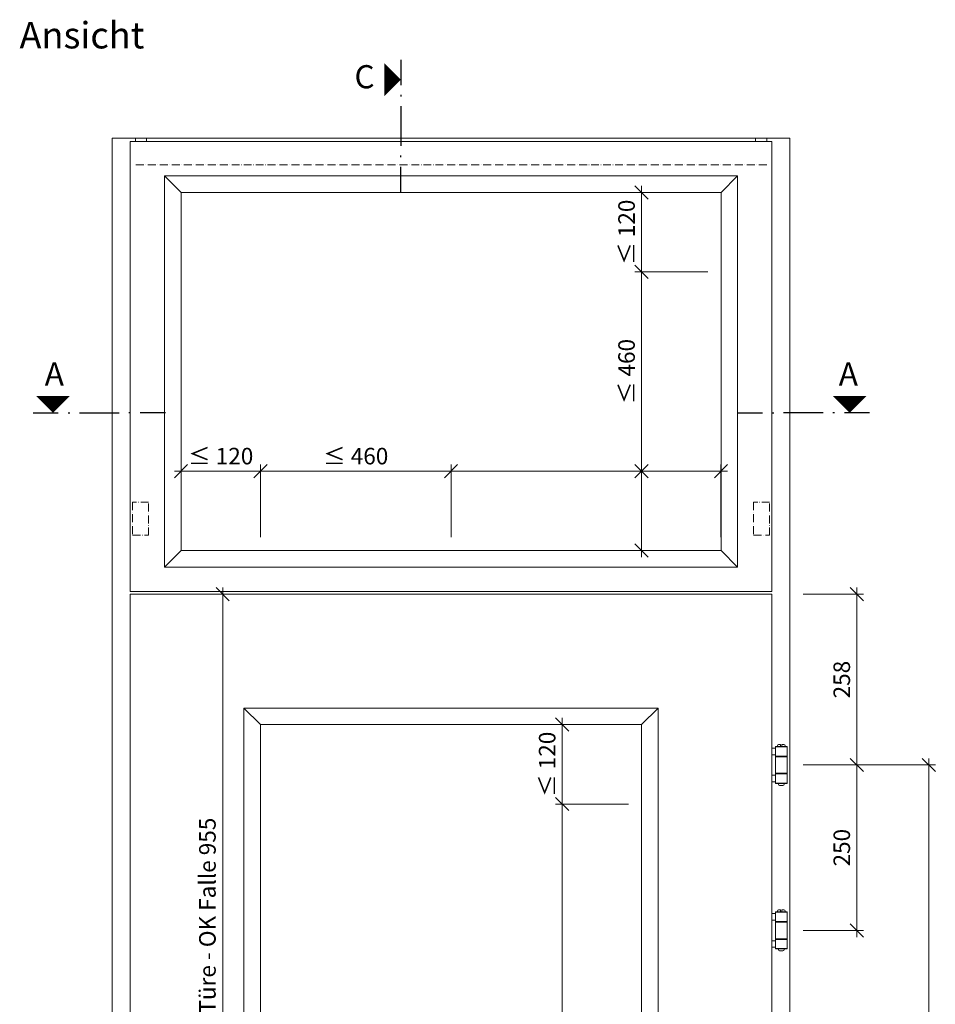
# Model space of a CAD drawing. Units: millimetres. Extents: x 72557 to 75152, y -7779 to -3138.
# Drawn here: x 72580 to 73963, y -4629 to -3141 of the extents above; entities that cross this region are included whole.
import ezdxf
from ezdxf.enums import TextEntityAlignment as Align

# ---------------------------------------------------------------- set-up
doc = ezdxf.new("R2010")
doc.units = ezdxf.units.MM
doc.header["$PDMODE"] = 34
doc.header["$PDSIZE"] = 10
doc.linetypes.add('ACAD_ISO10W100', pattern=[18, 12, -3, 0, -3])
doc.layers.get('0').update_dxf_attribs({"color": 3, "lineweight": 35})
for name, color, linetype, lineweight in [('002_Vollinie_013', 4, 'Continuous', 13), ('010_Beschläge_verkleinerteWZ', 2, 'Continuous', 13), ('050_Bem10', 4, 'Continuous', 13)]:
    doc.layers.add(name, color=color, linetype=linetype, lineweight=lineweight)
doc.layers.add('SYMBOLE_10', color=2, linetype='Continuous')
doc.styles.add('BEMASSUNG', font='ARIALN.TTF')
doc.styles.add('Masstext', font='arial.ttf')
doc.dimstyles.new('BEM_10', dxfattribs={"dimscale": 10, "dimtxt": 2.5, "dimasz": 2, "dimexe": 1, "dimexo": 2, "dimgap": 1, "dimtad": 1, "dimdec": 1, "dimdsep": 46, "dimtxsty": 'Masstext', "dimblk1": 'OBLIQUE', "dimblk2": 'OBLIQUE', "dimsah": 1, "dimcen": 2, "dimdle": 1, "dimclrd": 256, "dimclre": 256, "dimclrt": 10, "dimadec": 1, "dimazin": 2, "dimtfac": 0.714286, "dimtdec": 1, "dimtix": 1, "dimtmove": 2, "dimatfit": 3, "dimfxl": 1, "dimtolj": 1, "dimlwd": -1, "dimlwe": -1, "dimarcsym": 0})

# ---------------------------------------------------------------- blocks, each defined once
blk = doc.blocks.new('_Oblique')
at = {"color": 0, "lineweight": -2}
blk.add_line((-0.5, -0.5), (0.5, 0.5), dxfattribs=at)
blk = doc.blocks.new('*D32')
at = {"layer": '050_Bem10', "transparency": 16777216}
for p, q in [((73844.7, -3999.5), (73844.7, -4277.5)), ((73763.4, -4009.5), (73854.7, -4009.5)), ((73763.4, -4267.5), (73854.7, -4267.5))]:
    blk.add_line(p, q, dxfattribs=at)
at = {"layer": 'Defpoints', "color": 0, "lineweight": 5, "transparency": 16777216}
for p in [(73743.4, -4009.5), (73743.4, -4267.5), (73844.7, -4267.5)]:
    blk.add_point(p, dxfattribs=at)
at = {"layer": '050_Bem10', "transparency": 16777216, "xscale": 20, "yscale": 20, "zscale": 20}
for p, rotation in [((73844.7, -4009.5), 90), ((73844.7, -4267.5), 270)]:
    blk.add_blockref('_Oblique', p, dxfattribs=dict(at, rotation=rotation))
at = {"layer": '050_Bem10', "color": 10, "transparency": 16777216, "insert": (73821.9, -4138.5), "char_height": 25, "attachment_point": 5, "rotation": 90, "style": 'Masstext'}
blk.add_mtext('\\A1;258', dxfattribs=at)
blk = doc.blocks.new('*D33')
at = {"layer": '050_Bem10', "transparency": 16777216}
for p, q in [((73763.4, -4267.5), (73854.7, -4267.5)), ((73844.7, -4257.5), (73844.7, -4527.5)), ((73763.4, -4517.5), (73854.7, -4517.5))]:
    blk.add_line(p, q, dxfattribs=at)
at = {"layer": 'Defpoints', "color": 0, "lineweight": 5, "transparency": 16777216}
for p in [(73743.4, -4267.5), (73743.4, -4517.5), (73844.7, -4517.5)]:
    blk.add_point(p, dxfattribs=at)
at = {"layer": '050_Bem10', "transparency": 16777216, "xscale": 20, "yscale": 20, "zscale": 20}
for p, rotation in [((73844.7, -4267.5), 90), ((73844.7, -4517.5), 270)]:
    blk.add_blockref('_Oblique', p, dxfattribs=dict(at, rotation=rotation))
at = {"layer": '050_Bem10', "color": 10, "transparency": 16777216, "insert": (73821.9, -4392.5), "char_height": 25, "attachment_point": 5, "rotation": 90, "style": 'Masstext'}
blk.add_mtext('\\A1;250', dxfattribs=at)
blk = doc.blocks.new('*D34')
at = {"layer": '050_Bem10', "transparency": 16777216}
for p, q in [((73763.4, -4267.5), (73963.3, -4267.5)), ((73953.3, -5777.5), (73953.3, -4257.5)), ((73763.4, -5767.5), (73963.3, -5767.5))]:
    blk.add_line(p, q, dxfattribs=at)
at = {"layer": 'Defpoints', "color": 0, "lineweight": 5, "transparency": 16777216}
for p in [(73743.4, -4267.5), (73953.3, -4267.5), (73743.4, -5767.5)]:
    blk.add_point(p, dxfattribs=at)
at = {"layer": '050_Bem10', "transparency": 16777216, "xscale": 20, "yscale": 20, "zscale": 20}
for p, rotation in [((73953.3, -4267.5), 90), ((73953.3, -5767.5), 270)]:
    blk.add_blockref('_Oblique', p, dxfattribs=dict(at, rotation=rotation))
at = {"layer": '050_Bem10', "color": 10, "transparency": 16777216, "insert": (73930.5, -5017.5), "char_height": 25, "attachment_point": 5, "rotation": 90, "style": 'Masstext'}
blk.add_mtext('\\A1;1500', dxfattribs=at)
blk = doc.blocks.new('*U28')
at = {"layer": 'SYMBOLE_10'}
for p, q in [((0, 30), (0, -8)), ((0, -22.7), (0, -25.2)), ((0, -39.9), (0, -99.9)), ((0, -117.1), (0, -114.6)), ((0, -169.8), (0, -131.8))]:
    blk.add_line(p, q, dxfattribs=at)
blk.add_lwpolyline([(0, 0, 0, 50, 0), (-25, 0, 50, 50, 0)], format="xyseb", dxfattribs=at)
at = {"layer": 'SYMBOLE_10', "style": 'BEMASSUNG'}
for tag, p in [('BEZ_OBEN', (-54.7, 0)), ('BEZ_UNTEN', (-31.6, -2860))]:
    blk.add_attdef(tag, text='', height=35, dxfattribs=at).set_placement(p, align=Align.MIDDLE)
blk = doc.blocks.new('*U10')
at = {"layer": 'SYMBOLE_10', "style": 'BEMASSUNG'}
blk.add_attdef('BEZEICHNUNG', (0, 0), '', height=40, dxfattribs=at)
blk = doc.blocks.new('*U29')
at = {"layer": 'SYMBOLE_10'}
for p, q in [((-30, 0), (8, 0)), ((22.7, 0), (25.2, 0)), ((39.9, 0), (99.9, 0)), ((117.1, 0), (114.6, 0)), ((169.8, 0), (131.8, 0)), ((1034, 0), (1072, 0)), ((1086.8, 0), (1089.3, 0)), ((1163.9, 0), (1103.9, 0)), ((1181.1, 0), (1178.6, 0)), ((1233.8, 0), (1195.8, 0))]:
    blk.add_line(p, q, dxfattribs=at)
for points in [[(0, 0, 0, 50, 0), (0, 25, 50, 50, 0)], [(1203.8, 0, 0, 50, 0), (1203.8, 25, 50, 50, 0)]]:
    blk.add_lwpolyline(points, format="xyseb", dxfattribs=at)
at = {"layer": 'SYMBOLE_10', "style": 'BEMASSUNG'}
for tag, p in [('BEZ_LINKS', (2, 54)), ('BEZ_RECHTS', (1201.9, 54))]:
    blk.add_attdef(tag, text='', height=35, dxfattribs=at).set_placement(p, align=Align.MIDDLE)
blk = doc.blocks.new('*D174')
at = {"layer": '050_Bem10', "transparency": 16777216}
for p, q in [((72886.4, -3999.5), (72886.4, -4974.5)), ((72766.4, -4009.5), (72896.4, -4009.5)), ((72851.9, -4964.5), (72896.4, -4964.5))]:
    blk.add_line(p, q, dxfattribs=at)
at = {"layer": 'Defpoints', "color": 0, "lineweight": 5, "transparency": 16777216}
for p in [(72746.4, -4009.5), (72831.9, -4964.5), (72886.4, -4964.5)]:
    blk.add_point(p, dxfattribs=at)
at = {"layer": '050_Bem10', "transparency": 16777216, "xscale": 20, "yscale": 20, "zscale": 20}
for p, rotation in [((72886.4, -4009.5), 90), ((72886.4, -4964.5), 270)]:
    blk.add_blockref('_Oblique', p, dxfattribs=dict(at, rotation=rotation))
at = {"layer": '050_Bem10', "color": 10, "transparency": 16777216, "insert": (72863.3, -4526.5), "char_height": 25, "attachment_point": 5, "rotation": 90, "style": 'Masstext'}
blk.add_mtext('\\A1; OK Türe - OK Falle 955', dxfattribs=at)
blk = doc.blocks.new('*D167')
at = {"layer": '050_Bem10', "transparency": 16777216}
for p, q in [((73499.4, -4326.5), (73389.4, -4326.5)), ((73399.4, -4679), (73399.4, -4316.5)), ((73499.4, -4669), (73389.4, -4669))]:
    blk.add_line(p, q, dxfattribs=at)
at = {"layer": 'Defpoints', "color": 0, "lineweight": 5, "transparency": 16777216}
for p in [(73399.4, -4326.5), (73519.4, -4326.5), (73519.4, -4669)]:
    blk.add_point(p, dxfattribs=at)
at = {"layer": '050_Bem10', "transparency": 16777216, "xscale": 20, "yscale": 20, "zscale": 20}
for p, rotation in [((73399.4, -4326.5), 90), ((73399.4, -4669), 270)]:
    blk.add_blockref('_Oblique', p, dxfattribs=dict(at, rotation=rotation))
at = {"layer": '050_Bem10', "color": 10, "transparency": 16777216, "insert": (73369.4, -4497.7), "char_height": 40, "attachment_point": 5, "rotation": 90, "style": 'Masstext'}
blk.add_mtext('\\A1;   ', dxfattribs=at)
blk = doc.blocks.new('*D171')
at = {"layer": '050_Bem10', "transparency": 16777216}
for p, q in [((73379.4, -4206.5), (73389.4, -4206.5)), ((73399.4, -4336.5), (73399.4, -4196.5)), ((73499.4, -4326.5), (73389.4, -4326.5))]:
    blk.add_line(p, q, dxfattribs=at)
at = {"layer": 'Defpoints', "color": 0, "lineweight": 5, "transparency": 16777216}
for p in [(73399.4, -4206.5), (73399.4, -4206.5), (73519.4, -4326.5)]:
    blk.add_point(p, dxfattribs=at)
at = {"layer": '050_Bem10', "transparency": 16777216, "xscale": 20, "yscale": 20, "zscale": 20}
for p, rotation in [((73399.4, -4206.5), 90), ((73399.4, -4326.5), 270)]:
    blk.add_blockref('_Oblique', p, dxfattribs=dict(at, rotation=rotation))
at = {"layer": '050_Bem10', "color": 10, "lineweight": 5, "transparency": 16777216, "insert": (73376.7, -4266.5), "char_height": 25, "attachment_point": 5, "rotation": 90, "style": 'Masstext'}
blk.add_mtext('\\A1;≤ 120', dxfattribs=at)
blk = doc.blocks.new('*D208')
at = {"layer": '050_Bem10', "transparency": 16777216}
for p, q in [((73619.4, -3522.5), (73509.4, -3522.5)), ((73519.4, -3512.5), (73519.4, -3833.5)), ((73499.4, -3823.5), (73509.4, -3823.5))]:
    blk.add_line(p, q, dxfattribs=at)
at = {"layer": 'Defpoints', "color": 0, "lineweight": 5, "transparency": 16777216}
for p in [(73639.4, -3522.5), (73519.4, -3823.5), (73519.4, -3823.5)]:
    blk.add_point(p, dxfattribs=at)
at = {"layer": '050_Bem10', "transparency": 16777216, "xscale": 20, "yscale": 20, "zscale": 20}
for p, rotation in [((73519.4, -3522.5), 90), ((73519.4, -3823.5), 270)]:
    blk.add_blockref('_Oblique', p, dxfattribs=dict(at, rotation=rotation))
at = {"layer": '050_Bem10', "color": 10, "lineweight": 5, "transparency": 16777216, "insert": (73496.7, -3673), "char_height": 25, "attachment_point": 5, "rotation": 90, "style": 'Masstext'}
blk.add_mtext('\\A1;≤ 460', dxfattribs=at)
blk = doc.blocks.new('*D209')
at = {"layer": '050_Bem10', "transparency": 16777216}
for p, q in [((73499.5, -3402.5), (73509.4, -3402.5)), ((73519.4, -3532.5), (73519.4, -3392.5)), ((73619.4, -3522.5), (73509.4, -3522.5))]:
    blk.add_line(p, q, dxfattribs=at)
at = {"layer": 'Defpoints', "color": 0, "lineweight": 5, "transparency": 16777216}
for p in [(73519.4, -3402.5), (73519.5, -3402.5), (73639.4, -3522.5)]:
    blk.add_point(p, dxfattribs=at)
at = {"layer": '050_Bem10', "transparency": 16777216, "xscale": 20, "yscale": 20, "zscale": 20}
for p, rotation in [((73519.4, -3402.5), 90), ((73519.4, -3522.5), 270)]:
    blk.add_blockref('_Oblique', p, dxfattribs=dict(at, rotation=rotation))
at = {"layer": '050_Bem10', "color": 10, "lineweight": 5, "transparency": 16777216, "insert": (73496.7, -3462.5), "char_height": 25, "attachment_point": 5, "rotation": 90, "style": 'Masstext'}
blk.add_mtext('\\A1;≤ 120', dxfattribs=at)
blk = doc.blocks.new('*D210')
at = {"layer": '050_Bem10', "transparency": 16777216}
for p, q in [((72823.4, -3803.6), (72823.4, -3813.5)), ((72953.4, -3823.5), (72813.4, -3823.5)), ((72943.4, -3923.5), (72943.4, -3813.5))]:
    blk.add_line(p, q, dxfattribs=at)
at = {"layer": 'Defpoints', "color": 0, "lineweight": 5, "transparency": 16777216}
for p in [(72823.4, -3823.5), (72823.4, -3823.6), (72943.4, -3943.5)]:
    blk.add_point(p, dxfattribs=at)
at = {"layer": '050_Bem10', "transparency": 16777216, "xscale": 20, "yscale": 20, "zscale": 20, "rotation": 180}
blk.add_blockref('_Oblique', (72823.4, -3823.5), dxfattribs=at)
at = {"layer": '050_Bem10', "transparency": 16777216, "xscale": 20, "yscale": 20, "zscale": 20}
blk.add_blockref('_Oblique', (72943.4, -3823.5), dxfattribs=at)
at = {"layer": '050_Bem10', "color": 10, "lineweight": 5, "transparency": 16777216, "insert": (72883.4, -3800.8), "char_height": 25, "attachment_point": 5, "style": 'Masstext'}
blk.add_mtext('\\A1;≤ 120', dxfattribs=at)
blk = doc.blocks.new('*D212')
at = {"layer": '050_Bem10', "transparency": 16777216}
for p, q in [((73649.4, -3823.5), (73509.4, -3823.5)), ((73519.4, -3923.5), (73519.4, -3813.5)), ((73639.4, -3923.5), (73639.4, -3813.5))]:
    blk.add_line(p, q, dxfattribs=at)
at = {"layer": 'Defpoints', "color": 0, "lineweight": 5, "transparency": 16777216}
for p in [(73519.4, -3823.5), (73519.4, -3943.5), (73639.4, -3943.5)]:
    blk.add_point(p, dxfattribs=at)
at = {"layer": '050_Bem10', "transparency": 16777216, "xscale": 20, "yscale": 20, "zscale": 20, "rotation": 180}
blk.add_blockref('_Oblique', (73519.4, -3823.5), dxfattribs=at)
at = {"layer": '050_Bem10', "transparency": 16777216, "xscale": 20, "yscale": 20, "zscale": 20}
blk.add_blockref('_Oblique', (73639.4, -3823.5), dxfattribs=at)
blk = doc.blocks.new('*D211')
at = {"layer": '050_Bem10', "transparency": 16777216}
for p, q in [((73619.4, -3823.5), (73509.4, -3823.5)), ((73519.4, -3953.5), (73519.4, -3813.5)), ((73619.4, -3943.5), (73509.4, -3943.5))]:
    blk.add_line(p, q, dxfattribs=at)
at = {"layer": 'Defpoints', "color": 0, "lineweight": 5, "transparency": 16777216}
for p in [(73519.4, -3823.5), (73639.4, -3823.5), (73639.4, -3943.5)]:
    blk.add_point(p, dxfattribs=at)
at = {"layer": '050_Bem10', "transparency": 16777216, "xscale": 20, "yscale": 20, "zscale": 20}
for p, rotation in [((73519.4, -3823.5), 90), ((73519.4, -3943.5), 270)]:
    blk.add_blockref('_Oblique', p, dxfattribs=dict(at, rotation=rotation))
blk = doc.blocks.new('*D213')
at = {"layer": '050_Bem10', "transparency": 16777216}
for p, q in [((72933.4, -3823.5), (73241.4, -3823.5)), ((72943.4, -3923.5), (72943.4, -3813.5)), ((73231.4, -3923.5), (73231.4, -3813.5))]:
    blk.add_line(p, q, dxfattribs=at)
at = {"layer": 'Defpoints', "color": 0, "lineweight": 5, "transparency": 16777216}
for p in [(73231.4, -3823.5), (72943.4, -3943.5), (73231.4, -3943.5)]:
    blk.add_point(p, dxfattribs=at)
at = {"layer": '050_Bem10', "transparency": 16777216, "xscale": 20, "yscale": 20, "zscale": 20, "rotation": 180}
blk.add_blockref('_Oblique', (72943.4, -3823.5), dxfattribs=at)
at = {"layer": '050_Bem10', "transparency": 16777216, "xscale": 20, "yscale": 20, "zscale": 20}
blk.add_blockref('_Oblique', (73231.4, -3823.5), dxfattribs=at)
at = {"layer": '050_Bem10', "color": 10, "lineweight": 5, "transparency": 16777216, "insert": (73087.4, -3800.8), "char_height": 25, "attachment_point": 5, "style": 'Masstext'}
blk.add_mtext('\\A1;≤ 460', dxfattribs=at)
blk = doc.blocks.new('*D214')
at = {"layer": '050_Bem10', "transparency": 16777216}
for p, q in [((73221.4, -3823.5), (73529.4, -3823.5)), ((73231.4, -3923.5), (73231.4, -3813.5)), ((73519.4, -3923.5), (73519.4, -3813.5))]:
    blk.add_line(p, q, dxfattribs=at)
at = {"layer": 'Defpoints', "color": 0, "lineweight": 5, "transparency": 16777216}
for p in [(73519.4, -3823.5), (73231.4, -3943.5), (73519.4, -3943.5)]:
    blk.add_point(p, dxfattribs=at)
at = {"layer": '050_Bem10', "transparency": 16777216, "xscale": 20, "yscale": 20, "zscale": 20, "rotation": 180}
blk.add_blockref('_Oblique', (73231.4, -3823.5), dxfattribs=at)
at = {"layer": '050_Bem10', "transparency": 16777216, "xscale": 20, "yscale": 20, "zscale": 20}
blk.add_blockref('_Oblique', (73519.4, -3823.5), dxfattribs=at)

msp = doc.modelspace()

# ---------------------------------------------------------------- linework, layer by layer
at = {"layer": '002_Vollinie_013'}
msp.add_line((73704.4323, -3325.5001), (72758.4354, -3325.5001), dxfattribs=at)
for points in [[(72754.4354, -3320.4963), (72719.4354, -3320.4963), (72719.4354, -6020.5001), (72745.432, -6020.5001)], [(72719.4354, -3320.4963), (73743.4279, -3320.4963)], [(72754.4354, -3325.5001), (72754.4354, -3320.4963)], [(72771.4316, -3325.5001), (72771.4316, -3320.4963)], [(73691.4316, -3325.5001), (73691.4316, -3320.4963)], [(73708.4279, -3320.4963), (73743.4279, -3320.4963), (73743.4279, -6020.5001), (73717.4316, -6020.5001)], [(73708.4279, -3325.5001), (73708.4279, -3320.4963)]]:
    msp.add_lwpolyline(points, dxfattribs=at)
for points in [[(72746.4305, -4005.5079), (73716.4301, -4005.5079), (73716.4301, -3325.5001), (72746.4305, -3325.5001)], [(72746.4305, -6012.5001), (73716.4301, -6012.5001), (73716.4301, -4009.4633), (72746.4305, -4009.4633)]]:
    msp.add_lwpolyline(points, close=True, dxfattribs=at)
at = {"layer": '002_Vollinie_013', "linetype": 'ACAD_ISO10W100', "lineweight": 5}
msp.add_lwpolyline([(73708.4279, -3360.504), (72754.4354, -3360.504)], dxfattribs=at)
at = {"layer": '002_Vollinie_013', "lineweight": 5}
for points in [[(72798.4301, -3968.534), (72823.4301, -3943.534), (72823.4301, -3402.4996), (72798.4301, -3377.4996)], [(72823.4301, -3402.4996), (73639.4301, -3402.4996), (73664.4301, -3377.4996), (72798.4301, -3377.4996)], [(73639.4301, -3943.534), (73664.4301, -3968.534), (73664.4301, -3377.4996), (73639.4301, -3402.4996)], [(72798.4301, -3968.534), (73664.4301, -3968.534), (73639.4301, -3943.534), (72823.4301, -3943.534)], [(72943.4305, -4206.5), (73519.4309, -4206.4962), (73544.4309, -4181.4962), (72918.4305, -4181.5)], [(72918.4305, -5840.5001), (72943.4305, -5815.5001), (72943.4305, -4206.5), (72918.4305, -4181.5)], [(73519.4309, -5815.4963), (73544.4309, -5840.4963), (73544.4309, -4181.4962), (73519.4309, -4206.4962)]]:
    msp.add_lwpolyline(points, close=True, dxfattribs=at)
at = {"layer": '010_Beschläge_verkleinerteWZ', "linetype": 'ACAD_ISO10W100', "lineweight": 5}
for p, q in [((72774.4358, -3870.4996), (72749.9354, -3870.4996)), ((72749.9354, -3870.4996), (72749.9354, -3920.4996)), ((72774.4358, -3920.4996), (72774.4358, -3870.4996)), ((73712.9279, -3870.4996), (73688.4275, -3870.4996)), ((73688.4275, -3870.4996), (73688.4275, -3920.4996)), ((73712.9279, -3920.4996), (73712.9279, -3870.4996)), ((72749.9354, -3920.4996), (72774.4358, -3920.4996)), ((73688.4275, -3920.4996), (73712.9279, -3920.4996))]:
    msp.add_line(p, q, dxfattribs=at)
at = {"layer": '010_Beschläge_verkleinerteWZ'}
for points in [[(73739.0401, -4254.5002), (73722.0401, -4254.5002), (73721.5401, -4254.0002), (73721.5401, -4240.0002), (73722.0401, -4239.5002), (73739.0401, -4239.5002), (73739.5401, -4240.0002), (73739.5401, -4254.0002)], [(73739.5401, -4240.0002), (73721.5401, -4240.0002), (73721.5401, -4254.0002), (73739.5401, -4254.0002)], [(73721.5401, -4252.0002), (73716.4301, -4252.0002), (73716.4301, -4242.0002), (73721.5401, -4242.0002)], [(73739.0401, -4280.5002), (73722.0401, -4280.5002), (73721.5401, -4280.0002), (73721.5401, -4255.0002), (73722.0401, -4254.5002), (73739.0401, -4254.5002), (73739.5401, -4255.0002), (73739.5401, -4280.0002)], [(73739.5401, -4255.0002), (73721.5401, -4255.0002), (73721.5401, -4280.0002), (73739.5401, -4280.0002)], [(73721.5401, -4293.0002), (73716.4301, -4293.0002), (73716.4301, -4283.0002), (73721.5401, -4283.0002)], [(73739.0401, -4280.5002), (73722.0401, -4280.5002), (73721.5401, -4281.0002), (73721.5401, -4295.0002), (73722.0401, -4295.5002), (73739.0401, -4295.5002), (73739.5401, -4295.0002), (73739.5401, -4281.0002)], [(73739.5401, -4281.0002), (73721.5401, -4281.0002), (73721.5401, -4295.0002), (73739.5401, -4295.0002)], [(73721.5401, -4502.0002), (73716.4301, -4502.0002), (73716.4301, -4492.0002), (73721.5401, -4492.0002)], [(73739.0401, -4504.5002), (73722.0401, -4504.5002), (73721.5401, -4504.0002), (73721.5401, -4490.0002), (73722.0401, -4489.5002), (73739.0401, -4489.5002), (73739.5401, -4490.0002), (73739.5401, -4504.0002)], [(73739.5401, -4490.0002), (73721.5401, -4490.0002), (73721.5401, -4504.0002), (73739.5401, -4504.0002)], [(73739.0401, -4530.5002), (73722.0401, -4530.5002), (73721.5401, -4530.0002), (73721.5401, -4505.0002), (73722.0401, -4504.5002), (73739.0401, -4504.5002), (73739.5401, -4505.0002), (73739.5401, -4530.0002)], [(73739.5401, -4505.0002), (73721.5401, -4505.0002), (73721.5401, -4530.0002), (73739.5401, -4530.0002)], [(73721.5401, -4543.0002), (73716.4301, -4543.0002), (73716.4301, -4533.0002), (73721.5401, -4533.0002)], [(73739.0401, -4530.5002), (73722.0401, -4530.5002), (73721.5401, -4531.0002), (73721.5401, -4545.0002), (73722.0401, -4545.5002), (73739.0401, -4545.5002), (73739.5401, -4545.0002), (73739.5401, -4531.0002)], [(73739.5401, -4531.0002), (73721.5401, -4531.0002), (73721.5401, -4545.0002), (73739.5401, -4545.0002)]]:
    msp.add_lwpolyline(points, close=True, dxfattribs=at)
for points in [[(73729.5401, -4239.5002), (73724.5401, -4239.5002), (73724.5401, -4238.5002, -0.414213562), (73726.5401, -4236.5002), (73729.5401, -4236.5002)], [(73736.5401, -4239.5002), (73731.5401, -4239.5002), (73731.5401, -4236.5002), (73734.5401, -4236.5002, -0.414213562), (73736.5401, -4238.5002)], [(73733.0401, -4298.5002), (73728.0401, -4298.5002, -0.414213562), (73726.0401, -4296.5002), (73726.0401, -4295.5002), (73735.0401, -4295.5002), (73735.0401, -4296.5002, -0.414213562)], [(73729.5401, -4489.5002), (73724.5401, -4489.5002), (73724.5401, -4488.5002, -0.414213562), (73726.5401, -4486.5002), (73729.5401, -4486.5002)], [(73736.5401, -4489.5002), (73731.5401, -4489.5002), (73731.5401, -4486.5002), (73734.5401, -4486.5002, -0.414213562), (73736.5401, -4488.5002)], [(73733.0401, -4548.5002), (73728.0401, -4548.5002, -0.414213562), (73726.0401, -4546.5002), (73726.0401, -4545.5002), (73735.0401, -4545.5002), (73735.0401, -4546.5002, -0.414213562)]]:
    msp.add_lwpolyline(points, format="xyb", close=True, dxfattribs=at)

# ---------------------------------------------------------------- block references
at = {"layer": 'SYMBOLE_10'}
for name, p, values in [('*U10', (72579.4031, -3184.7895), {'BEZEICHNUNG': 'Ansicht'}), ('*U29', (72629.9855, -3735.2206), {'BEZ_LINKS': 'A', 'BEZ_RECHTS': 'A'})]:
    msp.add_blockref(name, p, dxfattribs=at).add_auto_attribs(values)
ref = msp.add_blockref('*U28', (73155.5169, -3232.0706), dxfattribs=at)
ref.add_attrib('BEZ_OBEN', 'C', dxfattribs={"height": 35, "style": 'BEMASSUNG'}).set_placement((73100.7681, -3232.0706), align=Align.MIDDLE)

# ---------------------------------------------------------------- dimensions: what is measured, and where the dimension line sits
at = {"layer": '050_Bem10', "color": 10, "lineweight": 5}
for base, p1, p2, angle, text, picture, middle in [((73519.4264, -3402.4996), (73639.4264, -3522.4996), (73519.4567, -3402.4996), 270, '≤ 120', '*D209', (73496.6621, -3462.4996)), ((73519.4264, -3823.534), (73639.4264, -3522.4996), (73519.4264, -3823.534), 270, '≤ 460', '*D208', (73496.6621, -3673.0168)), ((73399.4309, -4206.4973), (73519.4309, -4326.4962), (73399.4309, -4206.4973), 90, '≤ 120', '*D171', (73376.6665, -4266.4968))]:
    dim = msp.add_linear_dim(base=base, p1=p1, p2=p2, angle=angle, text=text, dimstyle='BEM_10', dxfattribs=at)
    dim.commit()
    dim.dimension.update_dxf_attribs({"geometry": picture, "text_midpoint": middle})
dim = msp.add_linear_dim(base=(72823.4305, -3823.534), p1=(72943.4305, -3943.5299), p2=(72823.4305, -3823.5602), text='≤ 120', dimstyle='BEM_10', dxfattribs=at)
dim.commit()
dim.dimension.update_dxf_attribs({"geometry": '*D210', "text_midpoint": (72883.4305, -3800.7696)})
at = {"layer": '050_Bem10', "lineweight": 5}
for base, p1, p2, text, picture, middle in [((73231.4301, -3823.534), (72943.4305, -3943.5299), (73231.4301, -3943.534), '≤ 460', '*D213', (73087.4303, -3800.7696)), ((73519.4264, -3823.534), (73231.4301, -3943.534), (73519.4264, -3943.534), ' ', '*D214', (73375.4283, -3823.534)), ((73519.4264, -3823.534), (73639.4301, -3943.534), (73519.4264, -3943.534), ' ', '*D212', (73579.4283, -3823.534))]:
    dim = msp.add_linear_dim(base=base, p1=p1, p2=p2, text=text, dimstyle='BEM_10', dxfattribs=at)
    dim.commit()
    dim.dimension.update_dxf_attribs({"geometry": picture, "text_midpoint": middle})
dim = msp.add_linear_dim(base=(73519.4264, -3823.534), p1=(73639.4301, -3943.534), p2=(73639.4301, -3823.534), angle=90, text=' ', dimstyle='BEM_10', dxfattribs=at)
dim.commit()
dim.dimension.update_dxf_attribs({"geometry": '*D211', "text_midpoint": (73519.4264, -3883.534)})
at = {"layer": '050_Bem10'}
dim = msp.add_linear_dim(base=(72886.4305, -4964.4644), p1=(72746.4305, -4009.4633), p2=(72831.9301, -4964.4644), angle=90, text=' OK Türe - OK Falle <>', dimstyle='BEM_10', dxfattribs=at)
dim.commit()
dim.dimension.update_dxf_attribs({"geometry": '*D174', "text_midpoint": (72863.3014, -4526.4821), "dimtype": 160})
for base, p1, p2, picture, middle in [((73844.6914, -4267.5002), (73743.4279, -4009.5079), (73743.4279, -4267.5002), '*D32', (73821.9271, -4138.5041)), ((73844.6914, -4517.5002), (73743.4279, -4267.5002), (73743.4279, -4517.5002), '*D33', (73821.9271, -4392.5002)), ((73953.253, -4267.5002), (73743.4279, -5767.5002), (73743.4279, -4267.5002), '*D34', (73930.4886, -5017.5002))]:
    dim = msp.add_linear_dim(base=base, p1=p1, p2=p2, angle=90, dimstyle='BEM_10', dxfattribs=at)
    dim.commit()
    dim.dimension.update_dxf_attribs({"geometry": picture, "text_midpoint": middle})
dim = msp.add_linear_dim(base=(73399.4309, -4326.4962), p1=(73519.4309, -4668.9962), p2=(73519.4309, -4326.4962), angle=90, text='   ', dimstyle='BEM_10', override={"dimtxt": 4}, dxfattribs=at)
dim.commit()
dim.dimension.update_dxf_attribs({"geometry": '*D167', "text_midpoint": (73369.4309, -4497.7462)})

doc.saveas('drawing.dxf')
